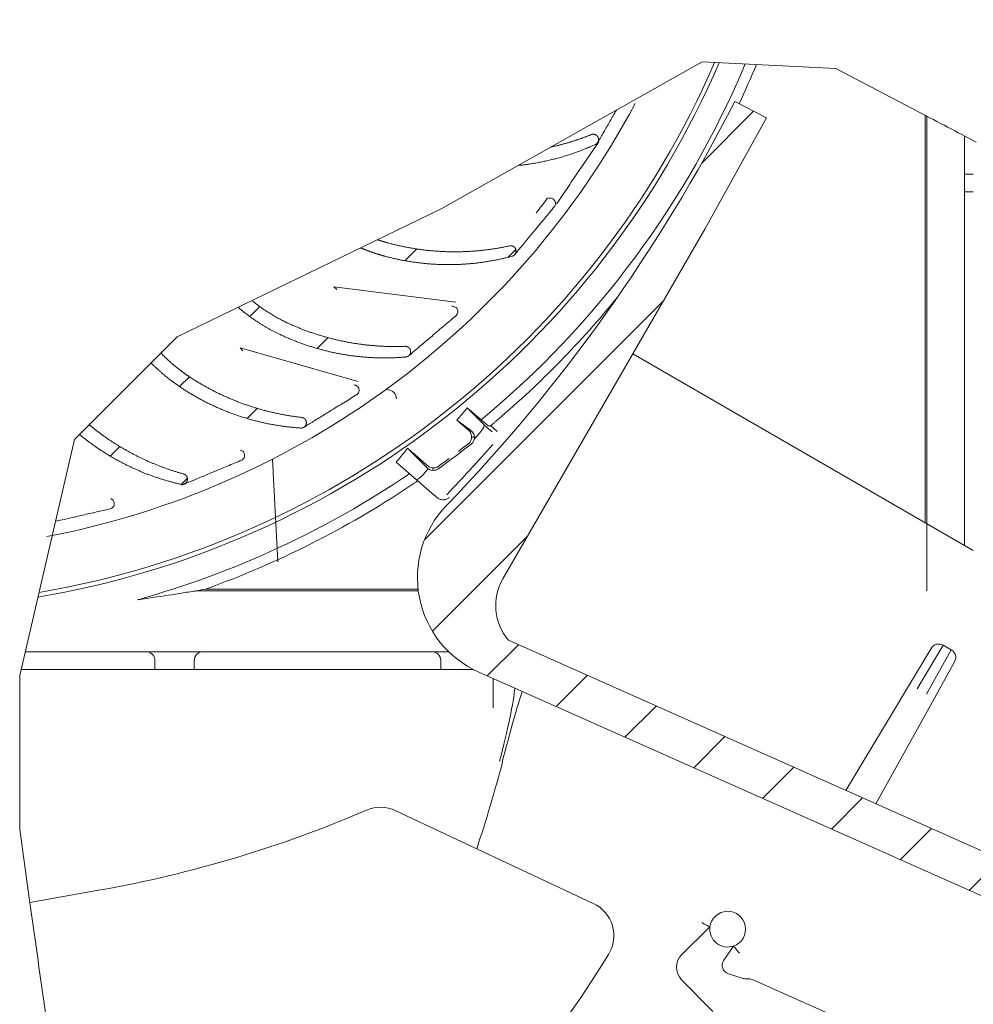
# Model space of a CAD drawing. Units: millimetres. Extents: x 662 to 995, y -16 to 221.
# Drawn here: x 716 to 719, y 101 to 104 of the extents above; entities that cross this region are included whole.
import ezdxf

# ---------------------------------------------------------------- set-up
doc = ezdxf.new("R2010")
doc.units = ezdxf.units.MM
doc.layers.add('1', color=7, linetype='Continuous', true_color=0xffffff)
doc.styles.add('helvet', font='monos.ttf')
doc.dimstyles.get("Standard").update_dxf_attribs({"dimtxt": 0.18, "dimasz": 0.18, "dimexe": 0.18, "dimexo": 0.0625, "dimgap": 0.09, "dimtad": 0, "dimtih": 1, "dimtoh": 1, "dimdec": 4, "dimzin": 0, "dimdsep": 46, "dimtxsty": 'Standard', "dimcen": 0.09, "dimadec": 0, "dimazin": 0, "dimtfac": 1, "dimtdec": 4, "dimtofl": 0, "dimtmove": 0, "dimatfit": 3, "dimfxl": 1, "dimtolj": 1, "dimtzin": 0, "dimarcsym": 0})
pattern_1 = [(45, (374.36201, -8.986), (-0.15311337, 0.15311337), [])]

# ---------------------------------------------------------------- blocks, each defined once
blk = doc.blocks.new('*D128')
at = {"layer": '1', "color": 7, "linetype": 'Continuous', "lineweight": 13, "transparency": 16777216}
for p, q in [((729.5012, 99.811), (730.5114, 102.1415)), ((719.266, 101.4794), (729.1902, 97.1775)), ((718.0394, 98.6495), (727.9635, 94.3476)), ((727.2643, 94.6507), (728.491, 97.4806)), ((726.2541, 92.3202), (725.2439, 89.9897))]:
    blk.add_line(p, q, dxfattribs=at)
at = {"layer": '1', "color": 7, "linetype": 'Continuous', "lineweight": 18, "transparency": 16777216}
for points in [[(729.1128, 99.9794), (729.8896, 99.6427), (728.491, 97.4806)], [(725.8657, 92.4886), (726.6426, 92.1519), (727.2643, 94.6507)]]:
    blk.add_solid(points, dxfattribs=at)
at = {"layer": 'Defpoints', "color": 0, "linetype": 'Continuous', "lineweight": 18, "transparency": 16777216}
for p in [(718.5669, 101.7824), (717.3402, 98.9525), (728.491, 97.4806)]:
    blk.add_point(p, dxfattribs=at)
at = {"layer": '1', "color": 7, "linetype": 'Continuous', "lineweight": 13, "transparency": 16777216, "insert": (723.4746, 100.2888), "char_height": 1.2, "attachment_point": 1, "rotation": 66.5645, "style": 'helvet'}
blk.add_mtext('\\A1;{\\H1.88x;(} 2{\\H0.7x;\\S3/16;} {\\H1.88x;)}\\PAir Outlet Hole', dxfattribs=at)

msp = doc.modelspace()

# ---------------------------------------------------------------- hatches: boundary and pattern name
at = {"layer": '1', "linetype": 'Continuous', "lineweight": 35}
h = msp.add_hatch(dxfattribs=at)
h.set_pattern_fill('ANSI31', scale=0.0682, style=0)
h.set_pattern_definition(pattern_1)
edge = h.paths.add_edge_path(flags=0)
edge.add_spline(control_points=[(718.949411, 99.668589), (718.94756, 99.668589), (718.945683, 99.66827), (718.942188, 99.667044), (718.940523, 99.666121), (718.937632, 99.663808), (718.936368, 99.662386), (718.934409, 99.659249), (718.933688, 99.657491), (718.932882, 99.653887), (718.932784, 99.651992), (718.933107, 99.649254), (718.93329, 99.648355), (718.933545, 99.64748)], knot_values=[0, 0, 0, 0, 0.18245083, 0.18245083, 0.36490929, 0.36490929, 0.54724611, 0.54724611, 0.72932204, 0.72932204, 0.91115277, 0.91115277, 1, 1, 1, 1], degree=3, periodic=0)
edge.add_arc((719.100371, 99.696089), 0.173764, 196.244908, 253.755092)
edge.add_spline(control_points=[(719.051762, 99.529263), (719.053533, 99.528747), (719.055417, 99.528529), (719.0591, 99.528728), (719.060949, 99.529146), (719.064359, 99.530553), (719.065967, 99.53156), (719.068721, 99.534016), (719.069906, 99.535499), (719.071696, 99.538732), (719.072326, 99.540526), (719.072792, 99.543266), (719.072871, 99.544199), (719.072871, 99.545129)], knot_values=[0, 0, 0, 0, 0.18172587, 0.18172587, 0.36345121, 0.36345121, 0.54519652, 0.54519652, 0.72712469, 0.72712469, 0.90931845, 0.90931845, 1, 1, 1, 1], degree=3, periodic=0)
edge.add_line((719.072871, 99.545129), (719.072871, 99.589582))
edge.add_arc((719.100371, 99.696089), 0.11, 194.477512, 255.522488, ccw=False)
edge.add_line((718.993864, 99.668589), (718.949411, 99.668589))
edge = h.paths.add_edge_path(flags=0)
edge.add_line((720.65809, 102.149582), (720.739964, 102.038391))
edge.add_line((720.745477, 102.014939), (720.717977, 101.967308))
edge.add_line((720.696812, 101.96365), (720.683062, 101.939834))
edge.add_line((720.690477, 101.919677), (720.662977, 101.872045))
edge.add_line((720.641812, 101.868387), (720.628062, 101.844572))
edge.add_line((720.635477, 101.824414), (720.607977, 101.776782))
edge.add_line((720.586812, 101.773125), (720.573062, 101.749309))
edge.add_line((720.580477, 101.729151), (720.552977, 101.68152))
edge.add_line((720.531812, 101.677862), (720.518062, 101.654046))
edge.add_line((720.525477, 101.633888), (720.497977, 101.586257))
edge.add_line((720.476812, 101.582599), (720.463062, 101.558783))
edge.add_line((720.470477, 101.538625), (720.442977, 101.490994))
edge.add_line((720.421812, 101.487336), (720.408062, 101.463521))
edge.add_line((720.415477, 101.443363), (720.387977, 101.395731))
edge.add_line((720.366812, 101.392073), (720.353062, 101.368258))
edge.add_line((720.360477, 101.3481), (720.332977, 101.300468))
edge.add_line((720.311812, 101.296811), (720.291187, 101.261087))
edge.add_arc((720.267372, 101.274837), 0.0275, 270, 330, ccw=False)
edge.add_line((720.267372, 101.247337), (719.827175, 101.247337))
edge.add_arc((719.827175, 101.522337), 0.275, 246, 270, ccw=False)
edge.add_line((719.715322, 101.271112), (717.418458, 102.293742))
edge.add_arc((717.548207, 102.585163), 0.319, 136.083448, 246, ccw=False)
edge.add_arc((713.554583, 106.430536), 5.225, 316.083448, 332.899909)
edge.add_line((718.205941, 104.050307), (718.303864, 104.000197))
edge.add_line((718.303864, 104.000197), (718.114084, 103.657824))
edge.add_line((718.114084, 103.657824), (717.492257, 102.580789))
edge.add_arc((717.635151, 102.498289), 0.165, 150, 220.158067)
edge.add_line((717.509047, 102.391881), (719.193713, 101.641819))
edge.add_line((719.193713, 101.641819), (719.572474, 102.272183))
edge.add_arc((719.596046, 102.258019), 0.0275, 60, 149, ccw=False)
edge.add_line((719.609796, 102.281835), (719.634436, 102.267609))
edge.add_arc((719.620686, 102.243793), 0.0275, -29, 60, ccw=False)
edge.add_line((719.644738, 102.230461), (719.293758, 101.597276))
edge.add_line((719.293758, 101.597276), (719.647372, 101.439837))
edge.add_line((719.647372, 101.439837), (719.829707, 101.439837))
edge.add_line((719.829707, 101.439837), (720.432145, 102.442463))
edge.add_line((720.432145, 102.442463), (720.471159, 102.40345))
edge.add_line((720.471159, 102.40345), (720.491824, 102.375385))
edge.add_line((720.491824, 102.375385), (719.918365, 101.340837))
edge.add_line((719.918365, 101.340837), (720.191161, 101.340837))
edge.add_line((720.191161, 101.340837), (720.65809, 102.149582))
edge = h.paths.add_edge_path(flags=0)
edge.add_line((719.206879, 99.723589), (719.251331, 99.723589))
edge.add_spline(control_points=[(719.251331, 99.723589), (719.253183, 99.723589), (719.25506, 99.723909), (719.258555, 99.725134), (719.26022, 99.726057), (719.26311, 99.72837), (719.264375, 99.729792), (719.266334, 99.732929), (719.267055, 99.734687), (719.267861, 99.738291), (719.267959, 99.740186), (719.267636, 99.742924), (719.267453, 99.743824), (719.267198, 99.744699)], knot_values=[0, 0, 0, 0, 0.18245083, 0.18245083, 0.36490929, 0.36490929, 0.54724611, 0.54724611, 0.72932204, 0.72932204, 0.91115277, 0.91115277, 1, 1, 1, 1], degree=3, periodic=0)
edge.add_arc((719.100371, 99.696089), 0.173764, 16.244908, 73.755092)
edge.add_spline(control_points=[(719.148981, 99.862916), (719.14721, 99.863432), (719.145326, 99.863649), (719.141643, 99.863451), (719.139794, 99.863032), (719.136384, 99.861626), (719.134776, 99.860619), (719.132022, 99.858162), (719.130837, 99.856679), (719.129046, 99.853447), (719.128417, 99.851652), (719.12795, 99.848913), (719.127871, 99.847979), (719.127871, 99.847049)], knot_values=[0, 0, 0, 0, 0.18172587, 0.18172587, 0.36345121, 0.36345121, 0.54519652, 0.54519652, 0.72712469, 0.72712469, 0.90931845, 0.90931845, 1, 1, 1, 1], degree=3, periodic=0)
edge.add_line((719.127871, 99.847049), (719.127871, 99.802596))
edge.add_arc((719.100371, 99.696089), 0.11, 14.477512, 75.522488, ccw=False)
edge = h.paths.add_edge_path(flags=0)
edge.add_spline(control_points=[(719.127871, 99.545129), (719.127871, 99.543278), (719.128191, 99.541401), (719.129416, 99.537906), (719.130339, 99.536241), (719.132652, 99.53335), (719.134074, 99.532085), (719.137211, 99.530127), (719.13897, 99.529406), (719.142573, 99.528599), (719.144469, 99.528502), (719.147206, 99.528825), (719.148106, 99.529008), (719.148981, 99.529263)], knot_values=[0, 0, 0, 0, 0.18245083, 0.18245083, 0.36490929, 0.36490929, 0.54724611, 0.54724611, 0.72932204, 0.72932204, 0.91115277, 0.91115277, 1, 1, 1, 1], degree=3, periodic=0)
edge.add_arc((719.100371, 99.696089), 0.173764, 286.244908, 343.755092)
edge.add_spline(control_points=[(719.267198, 99.64748), (719.267714, 99.64925), (719.267931, 99.651134), (719.267733, 99.654817), (719.267314, 99.656667), (719.265908, 99.660077), (719.264901, 99.661684), (719.262445, 99.664439), (719.260961, 99.665624), (719.257729, 99.667414), (719.255935, 99.668043), (719.253195, 99.66851), (719.252262, 99.668589), (719.251331, 99.668589)], knot_values=[0, 0, 0, 0, 0.18172587, 0.18172587, 0.36345121, 0.36345121, 0.54519652, 0.54519652, 0.72712469, 0.72712469, 0.90931845, 0.90931845, 1, 1, 1, 1], degree=3, periodic=0)
edge.add_line((719.251331, 99.668589), (719.206879, 99.668589))
edge.add_arc((719.100371, 99.696089), 0.11, 284.477512, 345.522488, ccw=False)
edge.add_line((719.127871, 99.589582), (719.127871, 99.545129))
edge = h.paths.add_edge_path(flags=0)
edge.add_spline(control_points=[(719.072871, 99.847049), (719.072871, 99.848901), (719.072552, 99.850778), (719.071326, 99.854272), (719.070403, 99.855938), (719.06809, 99.858828), (719.066669, 99.860093), (719.063532, 99.862051), (719.061773, 99.862772), (719.05817, 99.863579), (719.056274, 99.863676), (719.053537, 99.863354), (719.052637, 99.863171), (719.051762, 99.862916)], knot_values=[0, 0, 0, 0, 0.18245083, 0.18245083, 0.36490929, 0.36490929, 0.54724611, 0.54724611, 0.72932204, 0.72932204, 0.91115277, 0.91115277, 1, 1, 1, 1], degree=3, periodic=0)
edge.add_arc((719.100371, 99.696089), 0.173764, 106.244908, 163.755092)
edge.add_spline(control_points=[(718.933545, 99.744699), (718.933029, 99.742928), (718.932812, 99.741044), (718.93301, 99.737361), (718.933429, 99.735511), (718.934835, 99.732101), (718.935842, 99.730494), (718.938298, 99.727739), (718.939782, 99.726554), (718.943014, 99.724764), (718.944808, 99.724135), (718.947548, 99.723668), (718.948481, 99.723589), (718.949411, 99.723589)], knot_values=[0, 0, 0, 0, 0.18172587, 0.18172587, 0.36345121, 0.36345121, 0.54519652, 0.54519652, 0.72712469, 0.72712469, 0.90931845, 0.90931845, 1, 1, 1, 1], degree=3, periodic=0)
edge.add_line((718.949411, 99.723589), (718.993864, 99.723589))
edge.add_arc((719.100371, 99.696089), 0.11, 104.477512, 165.522488, ccw=False)
edge.add_line((719.072871, 99.802596), (719.072871, 99.847049))
h = msp.add_hatch(dxfattribs=at)
h.set_pattern_fill('ANSI31', scale=0.0682, style=0)
h.set_pattern_definition(pattern_1)
edge = h.paths.add_edge_path(flags=0)
edge.add_spline(control_points=[(717.139396, 103.615076), (717.131151, 103.617301), (717.122946, 103.619721), (717.114786, 103.622337), (717.106677, 103.625147)], knot_values=[0, 0, 0, 0, 0, 1, 1, 1, 1, 1], weights=[1.01756123, 1.01474557, 1.01214069, 1.00974661, 1.00756332], degree=4, periodic=0)
edge.add_line((717.106677, 103.625147), (717.054642, 103.599909))
edge.add_spline(control_points=[(717.054642, 103.599909), (717.072685, 103.59228), (717.091029, 103.585493), (717.109629, 103.579559), (717.12844, 103.574482)], knot_values=[0, 0, 0, 0, 0, 1, 1, 1, 1, 1], weights=[1.00668705, 1.00822167, 1.01054558, 1.01365877, 1.01756123], degree=4, periodic=0)
edge.add_spline(control_points=[(717.12844, 103.574482), (717.22472, 103.548497), (717.324438, 103.539582), (717.42417, 103.548344), (717.52049, 103.57418)], knot_values=[0, 0, 0, 0, 0, 1, 1, 1, 1, 1], weights=[1.01756123, 1.00008839, 0.99426411, 1.00008839, 1.01756123], degree=4, periodic=0)
edge.add_spline(control_points=[(717.52049, 103.57418), (717.526056, 103.575673), (717.532639, 103.580378), (717.533603, 103.588412), (717.530873, 103.599609), (717.526321, 103.606299), (717.518311, 103.607447), (717.512682, 103.606211)], knot_values=[0, 0, 0, 0, 0, 0.5, 0.5, 0.5, 1, 1, 1, 1, 1], weights=[1.01756123, 1.01756123, 0.9625308, 1.01756123, 1.01756123, 0.9625308, 1.01756123, 1.01756123], degree=4, periodic=0)
edge.add_spline(control_points=[(717.512682, 103.606211), (717.420182, 103.585903), (717.325324, 103.580508), (717.230828, 103.5904), (717.139396, 103.615076)], knot_values=[0, 0, 0, 0, 0, 1, 1, 1, 1, 1], weights=[1.01756123, 1.00299539, 0.99814011, 1.00299539, 1.01756123], degree=4, periodic=0)
edge = h.paths.add_edge_path(flags=0)
edge.add_spline(control_points=[(716.825178, 103.370899), (716.797082, 103.384102), (716.770061, 103.399694), (716.744361, 103.417601), (716.720216, 103.437705)], knot_values=[0, 0, 0, 0, 0, 1, 1, 1, 1, 1], weights=[1.01756123, 1.00740016, 0.99998426, 0.99531354, 0.993388], degree=4, periodic=0)
edge.add_line((716.720216, 103.437705), (716.677441, 103.416959))
edge.add_spline(control_points=[(716.677441, 103.416959), (716.706992, 103.391544), (716.73869, 103.368933), (716.772235, 103.34932), (716.807295, 103.332845)], knot_values=[0, 0, 0, 0, 0, 1, 1, 1, 1, 1], weights=[1.00522162, 1.00366186, 1.00519854, 1.00983167, 1.01756123], degree=4, periodic=0)
edge.add_spline(control_points=[(716.807295, 103.332845), (716.897551, 103.290431), (716.994176, 103.264223), (717.093904, 103.255418), (717.193257, 103.264021)], knot_values=[0, 0, 0, 0, 0, 1, 1, 1, 1, 1], weights=[1.01756123, 1.00008839, 0.99426411, 1.00008839, 1.01756123], degree=4, periodic=0)
edge.add_spline(control_points=[(717.193257, 103.264021), (717.198997, 103.264518), (717.206302, 103.267999), (717.208655, 103.275742), (717.207925, 103.287243), (717.204612, 103.294626), (717.196926, 103.297156), (717.191168, 103.296923)], knot_values=[0, 0, 0, 0, 0, 0.5, 0.5, 0.5, 1, 1, 1, 1, 1], weights=[1.01756123, 1.01756123, 0.9625308, 1.01756123, 1.01756123, 0.9625308, 1.01756123, 1.01756123], degree=4, periodic=0)
edge.add_spline(control_points=[(717.191168, 103.296923), (717.096542, 103.293096), (717.002201, 103.304365), (716.910889, 103.330621), (716.825178, 103.370899)], knot_values=[0, 0, 0, 0, 0, 1, 1, 1, 1, 1], weights=[1.01756123, 1.00299539, 0.99814011, 1.00299539, 1.01756123], degree=4, periodic=0)
edge = h.paths.add_edge_path(flags=0)
edge.add_spline(control_points=[(716.522169, 103.206657), (716.499882, 103.221625), (716.478647, 103.238249), (716.458616, 103.256459), (716.439932, 103.276164)], knot_values=[0, 0, 0, 0, 0, 1, 1, 1, 1, 1], weights=[1.01756123, 1.00876162, 1.00202082, 0.99733885, 0.9947157], degree=4, periodic=0)
edge.add_line((716.439932, 103.276164), (716.409544, 103.245777))
edge.add_spline(control_points=[(716.409544, 103.245777), (716.429969, 103.224991), (716.451724, 103.205668), (716.474687, 103.187897), (716.498727, 103.171752)], knot_values=[0, 0, 0, 0, 0, 1, 1, 1, 1, 1], weights=[1.00482618, 1.00540447, 1.00771974, 1.011772, 1.01756123], degree=4, periodic=0)
edge.add_spline(control_points=[(716.498727, 103.171752), (716.581513, 103.116151), (716.67305, 103.075604), (716.770292, 103.051788), (716.869802, 103.045236)], knot_values=[0, 0, 0, 0, 0, 1, 1, 1, 1, 1], weights=[1.01756123, 1.00008839, 0.99426411, 1.00008839, 1.01756123], degree=4, periodic=0)
edge.add_spline(control_points=[(716.869802, 103.045236), (716.875552, 103.044857), (716.8833, 103.047192), (716.886798, 103.054489), (716.88782, 103.065968), (716.885664, 103.073768), (716.878449, 103.077433), (716.872723, 103.078075)], knot_values=[0, 0, 0, 0, 0, 0.5, 0.5, 0.5, 1, 1, 1, 1, 1], weights=[1.01756123, 1.01756123, 0.9625308, 1.01756123, 1.01756123, 0.9625308, 1.01756123, 1.01756123], degree=4, periodic=0)
edge.add_spline(control_points=[(716.872723, 103.078075), (716.77861, 103.088632), (716.687066, 103.114066), (716.600787, 103.153856), (716.522169, 103.206657)], knot_values=[0, 0, 0, 0, 0, 1, 1, 1, 1, 1], weights=[1.01756123, 1.00299539, 0.99814011, 1.00299539, 1.01756123], degree=4, periodic=0)
edge = h.paths.add_edge_path(flags=0)
edge.add_spline(control_points=[(716.509243, 102.903968), (716.429639, 102.926031), (716.353593, 102.959035), (716.282851, 103.002421), (716.218936, 103.055168)], knot_values=[0, 0, 0, 0, 0, 1, 1, 1, 1, 1], weights=[1.01756123, 1.00483288, 0.99951964, 1.0016215, 1.01113848], degree=4, periodic=0)
edge.add_line((716.218936, 103.055168), (716.189163, 103.025395))
edge.add_spline(control_points=[(716.189163, 103.025395), (716.257267, 102.969252), (716.333358, 102.924206), (716.41543, 102.891575), (716.50117, 102.872003)], knot_values=[0, 0, 0, 0, 0, 1, 1, 1, 1, 1], weights=[1.0103769, 0.99852874, 0.99577675, 1.00212091, 1.01756123], degree=4, periodic=0)
edge.add_spline(control_points=[(716.50117, 102.872003), (716.506787, 102.87072), (716.514807, 102.871801), (716.519415, 102.878453), (716.522237, 102.889627), (716.521341, 102.897669), (716.514796, 102.902429), (716.509243, 102.903968)], knot_values=[0, 0, 0, 0, 0, 0.5, 0.5, 0.5, 1, 1, 1, 1, 1], weights=[1.01756123, 1.01756123, 0.9625308, 1.01756123, 1.01756123, 0.9625308, 1.01756123, 1.01756123], degree=4, periodic=0)
edge = h.paths.add_edge_path(flags=0)
edge.add_spline(control_points=[(717.764118, 103.948697), (717.733844, 103.936484), (717.702862, 103.925934), (717.671273, 103.917102), (717.639184, 103.910034)], knot_values=[0, 0, 0, 0, 0, 1, 1, 1, 1, 1], weights=[1.01756123, 1.01249282, 1.00860016, 1.00588326, 1.00434211], degree=4, periodic=0)
edge.add_line((717.639184, 103.910034), (717.539518, 103.853812))
edge.add_spline(control_points=[(717.539518, 103.853812), (717.601431, 103.860119), (717.662205, 103.873157), (717.721027, 103.892717), (717.77715, 103.918413)], knot_values=[0, 0, 0, 0, 0, 1, 1, 1, 1, 1], weights=[1.00114645, 0.99846758, 1.00031043, 1.00667498, 1.01756123], degree=4, periodic=0)
edge.add_spline(control_points=[(717.77715, 103.918413), (717.78239, 103.920812), (717.788098, 103.926547), (717.78771, 103.93463), (717.783154, 103.945216), (717.777551, 103.951055), (717.769462, 103.950852), (717.764118, 103.948697)], knot_values=[0, 0, 0, 0, 0, 0.5, 0.5, 0.5, 1, 1, 1, 1, 1], weights=[1.01756123, 1.01756123, 0.9625308, 1.01756123, 1.01756123, 0.9625308, 1.01756123, 1.01756123], degree=4, periodic=0)

# ---------------------------------------------------------------- linework, layer by layer
at = {"layer": '1', "color": 3, "linetype": 'Continuous', "lineweight": 13}
for p, q in [((717.302689, 103.720217), (718.105094, 104.172855)), ((717.302689, 103.720217), (718.105094, 104.172855)), ((718.105094, 104.172855), (718.516583, 104.152281)), ((718.105094, 104.172855), (718.516583, 104.152281)), ((718.516583, 104.152281), (718.773337, 104.017791)), ((718.516583, 104.152281), (718.773337, 104.017791)), ((718.303864, 104.000197), (718.205941, 104.050307)), ((718.773335, 104.017792), (718.806233, 104.00056)), ((718.791578, 104.008289), (718.791578, 102.754292)), ((718.303864, 104.000197), (718.114084, 103.657824)), ((718.796978, 104.005418), (718.796978, 102.543875)), ((718.912578, 102.684426), (718.912578, 103.944898)), ((718.912578, 103.827434), (718.940077, 103.827434)), ((718.912578, 103.772434), (718.940077, 103.772434)), ((716.489638, 103.325871), (717.302689, 103.720217)), ((716.489638, 103.325871), (717.302689, 103.720217)), ((717.492257, 102.580789), (718.114084, 103.657824)), ((717.346977, 103.432666), (716.972017, 103.479623)), ((716.981051, 103.472322), (716.972017, 103.479623)), ((716.173614, 103.009847), (716.489638, 103.325871)), ((716.173614, 103.009847), (716.489638, 103.325871)), ((716.691612, 103.283289), (716.683789, 103.291874)), ((717.047303, 103.18864), (716.683789, 103.291874)), ((717.892191, 103.273494), (718.940064, 102.668505)), ((717.139362, 103.162899), (717.132002, 103.163543)), ((717.382767, 103.107388), (717.434274, 103.055273)), ((717.425375, 103.070455), (717.388594, 103.102315)), ((717.350463, 103.069725), (717.355256, 103.075258)), ((717.386187, 103.038779), (717.350463, 103.069725)), ((717.392544, 103.038628), (717.350463, 103.069725)), ((717.434775, 103.054216), (717.458842, 103.033369)), ((717.454122, 103.052698), (717.474431, 103.035107)), ((716.005068, 102.282992), (716.173614, 103.009847)), ((716.005068, 102.282992), (716.173614, 103.009847)), ((717.404871, 103.017261), (717.395841, 103.017423)), ((717.420867, 103.03051), (717.404628, 103.011763)), ((717.198306, 102.98344), (717.259984, 102.921991)), ((716.800033, 102.633447), (716.783457, 102.949741)), ((717.214112, 102.969539), (717.25569, 102.933523)), ((717.224973, 102.887365), (717.163849, 102.940312)), ((717.262275, 102.919927), (717.248175, 102.90365)), ((717.277037, 102.922606), (717.276678, 102.915034)), ((717.281965, 102.837998), (717.224973, 102.887365)), ((716.504295, 102.869109), (716.513687, 102.872219)), ((716.513682, 102.872219), (716.520752, 102.876814)), ((716.548132, 102.544362), (717.231849, 102.544362)), ((717.231249, 102.549291), (716.576824, 102.549291)), ((717.509047, 102.391881), (719.193713, 101.641819)), ((718.847626, 102.376652), (718.767498, 102.242414)), ((718.847626, 102.376652), (718.872265, 102.362426)), ((717.325438, 102.356791), (716.022184, 102.356791)), ((718.743202, 102.255325), (718.810304, 102.367)), ((718.796076, 102.225915), (718.872265, 102.362426)), ((716.421078, 102.301786), (716.421078, 102.329291)), ((716.542078, 102.329291), (716.542078, 102.301786)), ((717.301078, 102.301786), (717.301078, 102.329291)), ((718.882568, 102.325278), (718.819405, 102.211329)), ((716.005068, 101.808956), (716.005068, 102.282992)), ((716.005068, 101.808956), (716.005068, 102.282992)), ((716.009437, 102.301791), (717.401694, 102.301791)), ((717.418458, 102.293742), (719.715322, 101.271112)), ((717.462146, 102.183983), (717.462146, 102.274291)), ((718.547458, 101.929551), (718.743202, 102.255325)), ((718.819405, 102.211329), (718.640299, 101.888215)), ((717.162731, 101.867279), (717.770534, 101.581867)), ((716.036726, 101.583132), (716.005068, 101.808956)), ((716.036726, 101.583132), (716.005068, 101.808956)), ((716.036508, 101.584653), (716.253558, 101.623226)), ((718.129566, 101.509272), (718.043096, 101.424633)), ((718.172188, 101.406887), (718.202314, 101.450535)), ((718.042263, 101.346856), (718.137954, 101.249094)), ((718.228953, 101.351261), (718.186323, 101.365112)), ((718.683414, 101.159023), (718.264981, 101.345322)), ((716.074549, 101.31767), (716.073278, 101.321596))]:
    msp.add_line(p, q, dxfattribs=at)
at = {"layer": '1', "color": 30, "linetype": 'Continuous', "lineweight": 18}
for p, q in [((718.77334, 104.017789), (718.773337, 104.017791)), ((718.77334, 104.017789), (718.773337, 104.017791)), ((716.093522, 102.664447), (716.093529, 102.664479)), ((716.093522, 102.664447), (716.093529, 102.664479)), ((716.036726, 101.583132), (716.036724, 101.583143)), ((716.036726, 101.583132), (716.036724, 101.583143))]:
    msp.add_line(p, q, dxfattribs=at)
at = {"layer": '1', "color": 3, "linetype": 'Continuous', "lineweight": 13}
for centre, radius, start, end in [((715.596078, 105.276824), 2.79106, 279.601875, 336.63938), ((715.596078, 105.276824), 2.7775, 279.708762, 336.53813), ((715.596078, 105.276824), 2.866076, 309.662065, 337.203235), ((715.596078, 105.276824), 2.8985, 334.819303, 337.43439), ((715.596078, 105.276824), 2.6125, 280.872973, 331.84672), ((713.554583, 106.430536), 5.225, 316.083448, 332.899909), ((715.596078, 105.276824), 2.541, 321.876203, 323.170904), ((715.596078, 105.276824), 2.8985, 310.417548, 320.860699), ((715.596078, 105.276824), 2.90462, 305.773002, 308.262842), ((713.554583, 106.430536), 5.20248, 316.359372, 318.673692), ((715.596078, 105.276824), 2.8985, 307.369622, 308.218592), ((715.596078, 105.276824), 2.8985, 305.771626, 306.652935), ((715.596078, 105.276824), 2.866076, 285.640008, 304.145902), ((715.596078, 105.276824), 2.8985, 289.777188, 303.754076), ((717.548207, 102.585163), 0.319, 136.083448, 246), ((717.635151, 102.498289), 0.165, 150, 220.158067), ((718.833876, 102.352836), 0.0275, 60, 149), ((716.393578, 102.329291), 0.0275, 359.97369, 90), ((716.569578, 102.329291), 0.0275, 90, 180), ((717.273578, 102.329291), 0.0275, 0, 90), ((718.858515, 102.33861), 0.0275, 331, 60), ((712.275821, 103.422011), 5.40153, 341.971117, 344.913504), ((715.603957, 105.278452), 3.7125, 280.077303, 293.300749), ((717.115975, 101.76771), 0.11, 64.846223, 113.300749), ((717.723778, 101.482299), 0.11, 328.208661, 64.846223), ((718.184141, 101.502446), 0.055, 289.293494, 172.870156), ((718.184141, 101.502446), 0.055, 172.872815, 289.287422), ((714.077397, 103.742388), 4.4, 306.629339, 328.208661), ((718.081568, 101.385328), 0.055, 134.386643, 224.386643), ((718.194821, 101.391266), 0.0275, 145.386643, 252), ((718.237451, 101.377415), 0.0275, 252, 273.585612), ((718.24261, 101.295077), 0.055, 66, 93.585612)]:
    msp.add_arc(centre, radius, start, end, dxfattribs=at)
for centre, major_axis, ratio, start_param, end_param in [((717.136968, 103.135465), (0, 0.027538), 0.99861907, 4.71238898, 6.19603874), ((717.41619, 103.034561), (0.018005, 0.020786), 0.225, 4.71238898, 6.26573201), ((717.242979, 102.908151), (0.018005, 0.020786), 0.25, 3.14159265, 4.71238898)]:
    msp.add_ellipse(centre, major_axis=major_axis, ratio=ratio, start_param=start_param, end_param=end_param, dxfattribs=at)
for points, knots in [([(717.784958, 103.925881), (717.790682, 103.935793), (717.799721, 103.951443), (717.811984, 103.972674), (717.821778, 103.989628), (717.831699, 104.006802), (717.838397, 104.018394), (717.84184, 104.024353)], [0, 0, 0, 0, 0.3019739, 0.47678884, 0.64684877, 0.81846181, 1, 1, 1, 1]), ([(717.651167, 103.727385), (717.651518, 103.727886), (717.65184, 103.728404), (717.653019, 103.730562), (717.653641, 103.732361), (717.654246, 103.736011), (717.654239, 103.737912), (717.653605, 103.741553), (717.65297, 103.743344), (717.651167, 103.746567), (717.649973, 103.748045), (717.6472, 103.750487), (717.645582, 103.751485), (717.642152, 103.752867), (717.640292, 103.75327), (717.636597, 103.753435), (717.63471, 103.753199), (717.632947, 103.752669), (717.632942, 103.752667), (717.632937, 103.752665)], [0, 0, 0, 0, 0.04485579, 0.04485579, 0.1815807, 0.1815807, 0.31806852, 0.31806852, 0.4543689, 0.4543689, 0.59061278, 0.59061278, 0.72695567, 0.72695567, 0.86346349, 0.86346349, 0.99995465, 0.99995465, 1, 1, 1, 1]), ([(717.529433, 103.580244), (717.536727, 103.589064), (717.548245, 103.60299), (717.563873, 103.621883), (717.576353, 103.636969), (717.590121, 103.653611), (717.604959, 103.671544), (717.62576, 103.696682), (717.64105, 103.715157), (717.651161, 103.727374)], [0, 0, 0, 0, 0.17984491, 0.28395846, 0.3852401, 0.48744672, 0.62329121, 0.75090198, 1, 1, 1, 1]), ([(717.348701, 103.392026), (717.349134, 103.392457), (717.349542, 103.392912), (717.35108, 103.39483), (717.352006, 103.396492), (717.35324, 103.399981), (717.353566, 103.401854), (717.353578, 103.40555), (717.353266, 103.407423), (717.352053, 103.410913), (717.351137, 103.412576), (717.348833, 103.415466), (717.347414, 103.416731), (717.344279, 103.418691), (717.342518, 103.419413), (717.338908, 103.420221), (717.33701, 103.420319), (717.335181, 103.420105), (717.335176, 103.420104), (717.33517, 103.420103)], [0, 0, 0, 0, 0.04485579, 0.04485579, 0.1815807, 0.1815807, 0.31806852, 0.31806852, 0.4543689, 0.4543689, 0.59061278, 0.59061278, 0.72695567, 0.72695567, 0.86346349, 0.86346349, 0.99995465, 0.99995465, 1, 1, 1, 1]), ([(717.203121, 103.268428), (717.211845, 103.275837), (717.22562, 103.287536), (717.24431, 103.303406), (717.259235, 103.316079), (717.2757, 103.330058), (717.293444, 103.345121), (717.318318, 103.366236), (717.336602, 103.381755), (717.348693, 103.392016)], [0, 0, 0, 0, 0.17984491, 0.28395846, 0.3852401, 0.48744672, 0.62329121, 0.75090198, 1, 1, 1, 1]), ([(717.042848, 103.148208), (717.043341, 103.148569), (717.043814, 103.148956), (717.045625, 103.150619), (717.046792, 103.152122), (717.048541, 103.155383), (717.049146, 103.157185), (717.049719, 103.160836), (717.049694, 103.162736), (717.049024, 103.166368), (717.04837, 103.168152), (717.046531, 103.171357), (717.04532, 103.172822), (717.042518, 103.175236), (717.040887, 103.176216), (717.037441, 103.177562), (717.035579, 103.177946), (717.03374, 103.178011), (717.033734, 103.178011), (717.033728, 103.178012)], [0, 0, 0, 0, 0.04485579, 0.04485579, 0.1815807, 0.1815807, 0.31806852, 0.31806852, 0.4543689, 0.4543689, 0.59061278, 0.59061278, 0.72695567, 0.72695567, 0.86346349, 0.86346349, 0.99995465, 0.99995465, 1, 1, 1, 1]), ([(716.880221, 103.048098), (716.889966, 103.054099), (716.905355, 103.063575), (716.926234, 103.076431), (716.942906, 103.086695), (716.9613, 103.098018), (716.981122, 103.110219), (717.008908, 103.12732), (717.029333, 103.139889), (717.042839, 103.148199)], [0, 0, 0, 0, 0.17984491, 0.28395846, 0.3852401, 0.48744672, 0.62329121, 0.75090198, 1, 1, 1, 1]), ([(717.446807, 103.052514), (717.446725, 103.052515), (717.44624, 103.052863), (717.444553, 103.054193), (717.443328, 103.055192), (717.44031, 103.057696), (717.438473, 103.05924), (717.434429, 103.062669), (717.432163, 103.064605), (717.428381, 103.067856), (717.426872, 103.069158), (717.425375, 103.070455)], [0, 0, 0, 0, 0.21412798, 0.21412798, 0.4281501, 0.4281501, 0.64379643, 0.64379643, 0.86233203, 0.86233203, 1, 1, 1, 1]), ([(717.45369, 103.052449), (717.453772, 103.052448), (717.454263, 103.052788), (717.455974, 103.054088), (717.457217, 103.055066), (717.460275, 103.057523), (717.462135, 103.05904), (717.466225, 103.062415), (717.468515, 103.064323), (717.472321, 103.067526), (717.473831, 103.068805), (717.47533, 103.070081)], [0, 0, 0, 0, 0.21436616, 0.21436616, 0.42862522, 0.42862522, 0.64452376, 0.64452376, 0.86317713, 0.86317713, 1, 1, 1, 1]), ([(717.392544, 103.038628), (717.395792, 103.036227), (717.398593, 103.033299), (717.403512, 103.025301), (717.40601, 103.020485), (717.404628, 103.011763)], [0, 0, 0, 0, 0.44788335, 0.44788335, 1, 1, 1, 1]), ([(717.390026, 103.034699), (717.391535, 103.032727), (717.392791, 103.030517), (717.394616, 103.026089), (717.39522, 103.023813), (717.395997, 103.018515), (717.395908, 103.015489), (717.394766, 103.008939), (717.393361, 103.005513), (717.389972, 103.000248), (717.388127, 102.998184), (717.385991, 102.996422), (717.385947, 102.996385), (717.385902, 102.996349)], [0, 0, 0, 0, 0.14439262, 0.14439262, 0.28754684, 0.28754684, 0.49129914, 0.49129914, 0.77110042, 0.77110042, 0.99520907, 0.99520907, 1, 1, 1, 1]), ([(717.404628, 103.011763), (717.403955, 103.00876), (717.402755, 103.005831), (717.39946, 103.000547), (717.397296, 102.998131), (717.394822, 102.99618)], [0, 0, 0, 0, 0.49399357, 0.49399357, 1, 1, 1, 1]), ([(717.198306, 102.98344), (717.190628, 102.972706), (717.181616, 102.961622), (717.16975, 102.94731), (717.166809, 102.943805), (717.163849, 102.940312)], [0, 0, 0, 0, 0.755391, 0.755391, 1, 1, 1, 1]), ([(717.214112, 102.969539), (717.211664, 102.971659), (717.209188, 102.973816), (717.204589, 102.97785), (717.202401, 102.979783), (717.199731, 102.982162), (717.198989, 102.982826), (717.198306, 102.98344)], [0, 0, 0, 0, 0.41414354, 0.41414354, 0.82871785, 0.82871785, 1, 1, 1, 1]), ([(716.688313, 102.946336), (716.688857, 102.946615), (716.689385, 102.946923), (716.691436, 102.948278), (716.692826, 102.949578), (716.695068, 102.952522), (716.695951, 102.954206), (716.697093, 102.957721), (716.697368, 102.9596), (716.697281, 102.963293), (716.696917, 102.965157), (716.695608, 102.968613), (716.694644, 102.970251), (716.692258, 102.973077), (716.690802, 102.974302), (716.687613, 102.976176), (716.685835, 102.97685), (716.684029, 102.977205), (716.684023, 102.977206), (716.684017, 102.977207)], [0, 0, 0, 0, 0.04485579, 0.04485579, 0.1815807, 0.1815807, 0.31806852, 0.31806852, 0.4543689, 0.4543689, 0.59061278, 0.59061278, 0.72695567, 0.72695567, 0.86346349, 0.86346349, 0.99995465, 0.99995465, 1, 1, 1, 1]), ([(716.51191, 102.873182), (716.522482, 102.877568), (716.539174, 102.884494), (716.561822, 102.893888), (716.579907, 102.901389), (716.599859, 102.909663), (716.621359, 102.918578), (716.651499, 102.931074), (716.673653, 102.940257), (716.688303, 102.946329)], [0, 0, 0, 0, 0.17984491, 0.28395846, 0.3852401, 0.48744672, 0.62329121, 0.75090198, 1, 1, 1, 1]), ([(717.260317, 102.9295), (717.262459, 102.927631), (717.26485, 102.926134), (717.27011, 102.923752), (717.273068, 102.923001), (717.279725, 102.922299), (717.283428, 102.922714), (717.289476, 102.924541), (717.291998, 102.925761), (717.294306, 102.927347), (717.294354, 102.92738), (717.294402, 102.927413)], [0, 0, 0, 0, 0.19107522, 0.19107522, 0.422538, 0.422538, 0.73957261, 0.73957261, 0.99458669, 0.99458669, 1, 1, 1, 1]), ([(717.294048, 102.920192), (717.291551, 102.918393), (717.288709, 102.917), (717.282806, 102.915257), (717.279663, 102.914884), (717.273516, 102.915194), (717.270427, 102.915882), (717.265715, 102.917806), (717.263926, 102.918778), (717.262275, 102.919927)], [0, 0, 0, 0, 0.27410012, 0.27410012, 0.54820247, 0.54820247, 0.82227464, 0.82227464, 1, 1, 1, 1]), ([(717.20657, 102.866924), (717.209285, 102.868738), (717.212028, 102.870591), (717.217125, 102.874066), (717.219548, 102.875738), (717.223669, 102.878615), (717.225438, 102.87987), (717.228059, 102.881767), (717.228976, 102.882456), (717.229698, 102.883049), (717.229819, 102.883168), (717.229795, 102.883189)], [0, 0, 0, 0, 0.22428698, 0.22428698, 0.44887043, 0.44887043, 0.66868784, 0.66868784, 0.88078706, 0.88078706, 1, 1, 1, 1]), ([(716.283317, 102.796537), (716.284349, 102.796775), (716.28536, 102.79711), (716.288014, 102.798284), (716.289602, 102.799334), (716.292303, 102.801863), (716.293454, 102.803376), (716.295166, 102.806652), (716.295751, 102.808459), (716.29628, 102.812115), (716.296232, 102.814014), (716.295517, 102.817639), (716.29484, 102.819415), (716.292958, 102.822599), (716.291727, 102.82405), (716.288895, 102.826429), (716.287254, 102.82739), (716.285532, 102.828041), (716.285527, 102.828043), (716.285521, 102.828045)], [0, 0, 0, 0, 0.0752278, 0.0752278, 0.20760508, 0.20760508, 0.33975282, 0.33975282, 0.47171907, 0.47171907, 0.60363062, 0.60363062, 0.73563803, 0.73563803, 0.86780512, 0.86780512, 0.99995609, 0.99995609, 1, 1, 1, 1]), ([(717.289956, 102.831076), (717.288626, 102.832228), (717.287296, 102.83338), (717.284633, 102.835688), (717.283299, 102.836843), (717.281965, 102.837998)], [0, 0, 0, 0, 0.49924461, 0.49924461, 1, 1, 1, 1]), ([(717.327874, 102.832878), (717.32575, 102.83065), (717.323213, 102.828759), (717.317729, 102.825962), (717.314708, 102.825017), (717.308608, 102.824192), (717.305444, 102.824301), (717.299413, 102.825542), (717.296462, 102.826692), (717.292457, 102.829094), (717.291159, 102.830034), (717.289956, 102.831076)], [0, 0, 0, 0, 0.22159786, 0.22159786, 0.44321734, 0.44321734, 0.66488602, 0.66488602, 0.88661569, 0.88661569, 1, 1, 1, 1]), ([(716.36875, 102.516866), (716.368906, 102.516888), (716.369063, 102.516909), (716.371033, 102.51718), (716.372846, 102.51743), (716.392333, 102.520127), (716.410001, 102.522655), (716.458271, 102.52979), (716.489155, 102.534612), (716.526442, 102.540728), (716.534044, 102.541992), (716.54272, 102.543449), (716.544581, 102.543762), (716.546672, 102.544115), (716.547217, 102.544207), (716.547875, 102.544319), (716.548068, 102.544351), (716.548132, 102.544362)], [0, 0, 0, 0, 0.00249815, 0.00249815, 0.03185525, 0.03185525, 0.31811683, 0.31811683, 0.81653423, 0.81653423, 0.94170939, 0.94170939, 0.9762857, 0.9762857, 0.9901288, 0.9901288, 1, 1, 1, 1]), ([(718.129567, 101.509272), (718.129518, 101.509296), (718.129057, 101.509524), (718.12733, 101.51039), (718.126009, 101.511057), (718.122707, 101.512761), (718.120666, 101.513831), (718.116083, 101.516291), (718.113458, 101.517729), (718.108729, 101.520378), (718.106618, 101.521578), (718.104428, 101.522841), (718.10433, 101.522898), (718.104231, 101.522955)], [0, 0, 0, 0, 0.19440594, 0.19440594, 0.39799651, 0.39799651, 0.6070867, 0.6070867, 0.82675506, 0.82675506, 0.99215117, 0.99215117, 1, 1, 1, 1]), ([(718.202314, 101.450535), (718.202347, 101.45049), (718.202659, 101.45008), (718.203841, 101.448545), (718.20475, 101.44737), (718.207058, 101.444439), (718.208499, 101.442631), (718.211781, 101.438591), (718.213681, 101.436289), (718.217123, 101.432194), (718.218654, 101.430395), (718.220262, 101.428526), (718.220338, 101.428437), (718.220414, 101.428348)], [0, 0, 0, 0, 0.19568831, 0.19568831, 0.40092534, 0.40092534, 0.61106932, 0.61106932, 0.83055606, 0.83055606, 0.99189773, 0.99189773, 1, 1, 1, 1])]:
    msp.add_open_spline(points, degree=3, knots=knots, dxfattribs=at)
for points, degree in [([(718.77334, 104.017789), (718.831784, 103.987175), (718.890237, 103.956557), (718.948647, 103.925961)], 3), ([(718.77334, 104.017789), (718.831784, 103.987175), (718.890237, 103.956557), (718.948647, 103.925961)], 3), ([(717.657135, 103.735275), (717.787157, 103.926525)], 1), ([(717.382767, 103.107388), (717.373669, 103.096635), (717.36449, 103.085919), (717.355256, 103.075258)], 3), ([(717.388594, 103.102315), (717.386628, 103.104018), (717.384649, 103.105741), (717.382767, 103.107388)], 3), ([(717.390026, 103.034699), (717.388892, 103.036183), (717.387599, 103.037557), (717.386187, 103.038779)], 3), ([(717.45369, 103.052449), (717.451397, 103.052469), (717.449103, 103.052491), (717.446807, 103.052514)], 3), ([(717.260317, 102.9295), (717.258803, 102.930821), (717.257244, 102.932177), (717.25569, 102.933523)], 3), ([(717.262275, 102.919927), (717.261477, 102.920576), (717.260714, 102.921264), (717.259984, 102.921991)], 3), ([(716.115211, 102.757967), (716.283322, 102.796536)], 1), ([(716.576824, 102.549291), (716.567399, 102.547648), (716.557839, 102.546005), (716.548132, 102.544362)], 3), ([(717.52935, 102.24437), (717.524839, 102.203382), (717.506921, 102.113066), (717.481865, 102.020026)], 3), ([(717.489863, 102.016473), (717.514757, 102.10882), (717.538528, 102.197218), (717.551594, 102.234466)], 3), ([(716.16308, 100.681803), (716.120968, 100.982205), (716.078854, 101.282615), (716.036724, 101.583143)], 3), ([(716.16308, 100.681803), (716.120968, 100.982205), (716.078854, 101.282615), (716.036724, 101.583143)], 3)]:
    msp.add_open_spline(points, degree=degree, dxfattribs=at)
for points, weights in [([(717.764118, 103.948697), (717.733844, 103.936484), (717.702862, 103.925934), (717.671273, 103.917102), (717.639184, 103.910034)], [1.01756123379, 1.0124928162, 1.00860015668, 1.00588325525, 1.0043421119]), ([(717.539518, 103.853812), (717.601431, 103.860119), (717.662205, 103.873157), (717.721027, 103.892717), (717.77715, 103.918413)], [1.00114644888, 0.998467583886, 1.00031042637, 1.00667497634, 1.01756123379]), ([(717.139396, 103.615076), (717.131151, 103.617301), (717.122946, 103.619721), (717.114786, 103.622337), (717.106677, 103.625147)], [1.01756123379, 1.01474556721, 1.01214069245, 1.00974660951, 1.00756331837]), ([(717.512682, 103.606211), (717.420182, 103.585903), (717.325324, 103.580508), (717.230828, 103.5904), (717.139396, 103.615076)], [1.01756123379, 1.00299539334, 0.998140113185, 1.00299539334, 1.01756123379]), ([(717.054642, 103.599909), (717.072685, 103.59228), (717.091029, 103.585493), (717.109629, 103.579559), (717.12844, 103.574482)], [1.0066870468, 1.00822167387, 1.01054558072, 1.01365876736, 1.01756123379]), ([(717.12844, 103.574482), (717.22472, 103.548497), (717.324438, 103.539582), (717.42417, 103.548344), (717.52049, 103.57418)], [1.01756123379, 1.00008839464, 0.994264114925, 1.00008839464, 1.01756123379]), ([(716.825178, 103.370899), (716.797082, 103.384102), (716.770061, 103.399694), (716.744361, 103.417601), (716.720216, 103.437705)], [1.01756123379, 1.00740015702, 0.999984259791, 0.995313542089, 0.993388003916]), ([(716.677441, 103.416959), (716.706992, 103.391544), (716.73869, 103.368933), (716.772235, 103.34932), (716.807295, 103.332845)], [1.00522161679, 1.00366186017, 1.00519854412, 1.00983166866, 1.01756123379]), ([(717.191168, 103.296923), (717.096542, 103.293096), (717.002201, 103.304365), (716.910889, 103.330621), (716.825178, 103.370899)], [1.01756123379, 1.00299539334, 0.998140113185, 1.00299539334, 1.01756123379]), ([(716.807295, 103.332845), (716.897551, 103.290431), (716.994176, 103.264223), (717.093904, 103.255418), (717.193257, 103.264021)], [1.01756123379, 1.00008839464, 0.994264114925, 1.00008839464, 1.01756123379]), ([(716.522169, 103.206657), (716.499882, 103.221625), (716.478647, 103.238249), (716.458616, 103.256459), (716.439932, 103.276164)], [1.01756123379, 1.00876161792, 1.00202082365, 0.997338850976, 0.994715699903]), ([(716.409544, 103.245777), (716.429969, 103.224991), (716.451724, 103.205668), (716.474687, 103.187897), (716.498727, 103.171752)], [1.00482617683, 1.00540446771, 1.00771974083, 1.01177199619, 1.01756123379]), ([(716.872723, 103.078075), (716.77861, 103.088632), (716.687066, 103.114066), (716.600787, 103.153856), (716.522169, 103.206657)], [1.01756123379, 1.00299539334, 0.998140113185, 1.00299539334, 1.01756123379]), ([(716.498727, 103.171752), (716.581513, 103.116151), (716.67305, 103.075604), (716.770292, 103.051788), (716.869802, 103.045236)], [1.01756123379, 1.00008839464, 0.994264114925, 1.00008839464, 1.01756123379]), ([(716.509243, 102.903968), (716.429639, 102.926031), (716.353593, 102.959035), (716.282851, 103.002421), (716.218936, 103.055168)], [1.01756123379, 1.00483288225, 0.999519639297, 1.00162150493, 1.01113847914]), ([(716.189163, 103.025395), (716.257267, 102.969252), (716.333358, 102.924206), (716.41543, 102.891575), (716.50117, 102.872003)], [1.01037689772, 0.99852874136, 0.995776745252, 1.00212090939, 1.01756123379])]:
    msp.add_rational_spline(points, weights, degree=4, dxfattribs=at)
for points in [[(717.77715, 103.918413), (717.78239, 103.920812), (717.788098, 103.926547), (717.78771, 103.93463), (717.783154, 103.945216), (717.777551, 103.951055), (717.769462, 103.950852), (717.764118, 103.948697)], [(717.52049, 103.57418), (717.526056, 103.575673), (717.532639, 103.580378), (717.533603, 103.588412), (717.530873, 103.599609), (717.526321, 103.606299), (717.518311, 103.607447), (717.512682, 103.606211)], [(717.193257, 103.264021), (717.198997, 103.264518), (717.206302, 103.267999), (717.208655, 103.275742), (717.207925, 103.287243), (717.204612, 103.294626), (717.196926, 103.297156), (717.191168, 103.296923)], [(716.869802, 103.045236), (716.875552, 103.044857), (716.8833, 103.047192), (716.886798, 103.054489), (716.88782, 103.065968), (716.885664, 103.073768), (716.878449, 103.077433), (716.872723, 103.078075)], [(716.50117, 102.872003), (716.506787, 102.87072), (716.514807, 102.871801), (716.519415, 102.878453), (716.522237, 102.889627), (716.521341, 102.897669), (716.514796, 102.902429), (716.509243, 102.903968)]]:
    msp.add_rational_spline(points, [1.01756123379, 1.01756123379, 0.962530797491, 1.01756123379, 1.01756123379, 0.962530797491, 1.01756123379, 1.01756123379], degree=4, knots=[0, 0, 0, 0, 0, 0.5, 0.5, 0.5, 1, 1, 1, 1, 1], dxfattribs=at)

# ---------------------------------------------------------------- dimensions: what is measured, and where the dimension line sits
at = {"layer": '1', "color": 7, "linetype": 'Continuous', "lineweight": 13}
dim = msp.add_linear_dim(base=(728.491022, 97.480575), p1=(717.340211, 98.952545), p2=(718.56689, 101.782427), angle=66.564527, text='{\\H1.88x;(} 2{\\H0.7x;\\S3/16;} {\\H1.88x;)}\\PAir Outlet Hole', dimstyle='Standard', override={"dimtxt": 1.2, "dimasz": 2.54, "dimexe": 0.762, "dimexo": 0.762, "dimgap": 0.6, "dimtad": 1, "dimtih": 0, "dimtoh": 0, "dimdec": 5, "dimlfac": 0.71582, "dimzin": 8, "dimlunit": 5, "dimtxsty": 'helvet', "dimsah": 1, "dimclrd": 7, "dimclre": 7, "dimclrt": 7, "dimtm": -0.1, "dimtfac": 1.058333, "dimtdec": 5, "dimtofl": 1, "dimtmove": 2, "dimlwd": 13, "dimlwe": 13}, dxfattribs=at)
dim.commit()
dim.dimension.update_dxf_attribs({"geometry": '*D128', "text_midpoint": (728.720496, 106.440722), "dimtype": 161})

doc.saveas('drawing.dxf')
